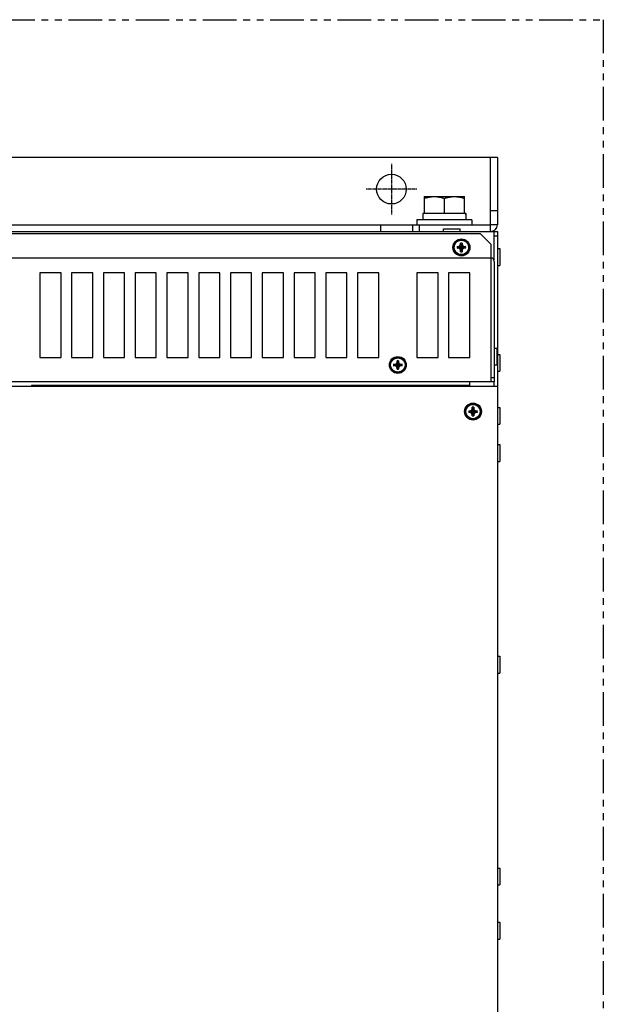
# Model space of a CAD drawing. Units: millimetres. Extents: x 44 to 1310, y 162 to 995.
# Drawn here: x 339 to 614, y 531 to 995 of the extents above; entities that cross this region are included whole.
import ezdxf

# ---------------------------------------------------------------- set-up
doc = ezdxf.new("R2010")
doc.units = ezdxf.units.MM
doc.linetypes.add('CENTER', pattern=[0.6, 0.375, -0.075, 0.075, -0.075])
doc.linetypes.add('PHANTOM2', pattern=[31.75, 15.875, -3.175, 3.175, -3.175, 3.175, -3.175])
for name, color, linetype in [('10', 4, 'CONTINUOUS'), ('12', 3, 'CENTER'), ('18', 1, 'PHANTOM2')]:
    doc.layers.add(name, color=color, linetype=linetype)

msp = doc.modelspace()

# ---------------------------------------------------------------- linework, layer by layer
at = {"layer": '10'}
for p, q in [((564.5, 930.36), (94.5, 930.36)), ((561.3, 898.56), (561.3, 930.36)), ((564.5, 930.36), (564.5, 898.56)), ((530, 911.86), (530, 903.86)), ((530, 911.86), (549, 911.86)), ((549, 903.86), (549, 911.86)), ((539.5, 903.86), (539.5, 911.02)), ((529.25, 903.86), (529.25, 900.86)), ((549.75, 903.86), (529.25, 903.86)), ((561.3, 905.36), (564.5, 905.36)), ((97.7, 898.56), (561.3, 898.56)), ((509.5, 895.36), (509.5, 898.56)), ((524.5, 898.56), (524.5, 895.36)), ((526.5, 900.86), (526.5, 898.56)), ((552.5, 900.86), (526.5, 900.86)), ((527.5, 898.56), (527.5, 895.36)), ((552.5, 900.86), (552.5, 898.56)), ((561.3, 895.36), (561.3, 898.56)), ((564.5, 898.56), (561.3, 898.56)), ((94.5, 895.36), (564.5, 895.36)), ((102.6, 894.36), (556.4, 894.36)), ((539, 895.36), (539, 896.56)), ((539, 896.56), (547, 896.56)), ((547, 895.36), (547, 896.56)), ((561.4, 889.36), (556.4, 894.36)), ((562.9, 895.36), (562.9, 881.82)), ((562.9, 893.36), (564.5, 893.36)), ((564.5, 895.36), (564.5, 262.36)), ((545.48, 888.23), (546.22, 888.23)), ((545.48, 888.23), (546.25, 888.05)), ((546.22, 888.23), (546.8, 888.57)), ((546.22, 888.23), (546.33, 888.05)), ((548.75, 888.05), (546.25, 887.68)), ((546.33, 888.05), (546.25, 888.05)), ((548.75, 887.68), (546.25, 888.05)), ((546.95, 888.41), (546.33, 888.05)), ((548.67, 888.05), (546.33, 887.68)), ((548.67, 887.68), (546.33, 888.05)), ((546.8, 888.57), (547.13, 889.14)), ((548.2, 888.57), (546.8, 887.16)), ((548.2, 887.16), (546.8, 888.57)), ((547.31, 889.04), (546.95, 888.41)), ((547.13, 889.14), (547.13, 889.88)), ((547.13, 889.88), (547.31, 889.11)), ((547.13, 889.14), (547.31, 889.04)), ((547.68, 889.11), (547.31, 886.62)), ((547.31, 889.11), (547.31, 889.04)), ((547.68, 886.62), (547.31, 889.11)), ((547.68, 889.04), (547.31, 886.69)), ((547.68, 886.69), (547.31, 889.04)), ((547.87, 889.88), (547.68, 889.11)), ((547.87, 889.14), (547.68, 889.04)), ((547.68, 889.04), (547.68, 889.11)), ((548.05, 888.41), (547.68, 889.04)), ((547.87, 889.88), (547.87, 889.14)), ((547.87, 889.14), (548.2, 888.57)), ((548.67, 888.05), (548.05, 888.41)), ((548.2, 888.57), (548.78, 888.23)), ((548.78, 888.23), (548.67, 888.05)), ((548.75, 888.05), (548.67, 888.05)), ((549.52, 888.23), (548.75, 888.05)), ((548.78, 888.23), (549.52, 888.23)), ((561.4, 889.36), (561.4, 881.26)), ((545.48, 887.49), (546.25, 887.68)), ((546.22, 887.49), (545.48, 887.49)), ((546.22, 887.49), (546.33, 887.68)), ((546.8, 887.16), (546.22, 887.49)), ((546.25, 887.68), (546.33, 887.68)), ((546.33, 887.68), (546.95, 887.32)), ((547.13, 886.59), (546.8, 887.16)), ((546.95, 887.32), (547.31, 886.69)), ((547.13, 886.59), (547.31, 886.69)), ((547.13, 885.85), (547.31, 886.62)), ((547.13, 885.85), (547.13, 886.59)), ((547.31, 886.69), (547.31, 886.62)), ((547.68, 886.69), (548.05, 887.32)), ((547.68, 886.62), (547.68, 886.69)), ((547.87, 886.59), (547.68, 886.69)), ((547.87, 885.85), (547.68, 886.62)), ((548.2, 887.16), (547.87, 886.59)), ((547.87, 886.59), (547.87, 885.85)), ((548.05, 887.32), (548.67, 887.68)), ((548.78, 887.49), (548.2, 887.16)), ((548.67, 887.68), (548.75, 887.68)), ((548.78, 887.49), (548.67, 887.68)), ((549.52, 887.49), (548.75, 887.68)), ((549.52, 887.49), (548.78, 887.49)), ((564.5, 887.36), (565.7, 887.36)), ((565.7, 887.36), (565.7, 879.36)), ((561.4, 882.86), (97.6, 882.86)), ((561.4, 881.26), (561.4, 876.36)), ((563, 881.26), (563, 824.36)), ((564.5, 879.36), (565.7, 879.36)), ((348.5, 875.86), (348.5, 835.86)), ((358.5, 875.86), (348.5, 875.86)), ((358.5, 835.86), (358.5, 875.86)), ((363.5, 875.86), (363.5, 835.86)), ((373.5, 875.86), (363.5, 875.86)), ((373.5, 835.86), (373.5, 875.86)), ((378.5, 875.86), (378.5, 835.86)), ((388.5, 875.86), (378.5, 875.86)), ((388.5, 835.86), (388.5, 875.86)), ((393.5, 875.86), (393.5, 835.86)), ((403.5, 875.86), (393.5, 875.86)), ((403.5, 835.86), (403.5, 875.86)), ((408.5, 875.86), (408.5, 835.86)), ((418.5, 875.86), (408.5, 875.86)), ((418.5, 835.86), (418.5, 875.86)), ((423.5, 875.86), (423.5, 835.86)), ((433.5, 875.86), (423.5, 875.86)), ((433.5, 835.86), (433.5, 875.86)), ((438.5, 875.86), (438.5, 835.86)), ((448.5, 875.86), (438.5, 875.86)), ((448.5, 835.86), (448.5, 875.86)), ((453.5, 875.86), (453.5, 835.86)), ((463.5, 875.86), (453.5, 875.86)), ((463.5, 835.86), (463.5, 875.86)), ((468.5, 875.86), (468.5, 835.86)), ((478.5, 875.86), (468.5, 875.86)), ((478.5, 835.86), (478.5, 875.86)), ((483.5, 875.86), (483.5, 835.86)), ((493.5, 875.86), (483.5, 875.86)), ((493.5, 835.86), (493.5, 875.86)), ((498.5, 875.86), (498.5, 835.86)), ((508.5, 875.86), (498.5, 875.86)), ((508.5, 835.86), (508.5, 875.86)), ((526.5, 875.86), (526.5, 835.86)), ((536.5, 875.86), (526.5, 875.86)), ((536.5, 835.86), (536.5, 875.86)), ((541.5, 875.86), (541.5, 835.86)), ((551.5, 875.86), (541.5, 875.86)), ((551.5, 835.86), (551.5, 875.86)), ((561.4, 876.36), (561.4, 824.36)), ((563, 840.36), (564.2, 840.36)), ((564.2, 840.36), (564.2, 832.36)), ((564.5, 837.36), (565.7, 837.36)), ((565.7, 837.36), (565.7, 829.36)), ((348.5, 835.86), (358.5, 835.86)), ((363.5, 835.86), (373.5, 835.86)), ((378.5, 835.86), (388.5, 835.86)), ((393.5, 835.86), (403.5, 835.86)), ((408.5, 835.86), (418.5, 835.86)), ((423.5, 835.86), (433.5, 835.86)), ((438.5, 835.86), (448.5, 835.86)), ((453.5, 835.86), (463.5, 835.86)), ((468.5, 835.86), (478.5, 835.86)), ((483.5, 835.86), (493.5, 835.86)), ((498.5, 835.86), (508.5, 835.86)), ((515.48, 832.73), (516.22, 832.73)), ((515.48, 832.73), (516.25, 832.55)), ((515.48, 831.99), (516.25, 832.18)), ((516.22, 832.73), (516.8, 833.07)), ((516.22, 832.73), (516.33, 832.55)), ((516.22, 831.99), (516.33, 832.18)), ((518.75, 832.55), (516.25, 832.18)), ((516.33, 832.55), (516.25, 832.55)), ((518.75, 832.18), (516.25, 832.55)), ((516.25, 832.18), (516.33, 832.18)), ((516.95, 832.91), (516.33, 832.55)), ((518.67, 832.55), (516.33, 832.18)), ((518.67, 832.18), (516.33, 832.55)), ((516.33, 832.18), (516.95, 831.82)), ((516.8, 833.07), (517.13, 833.64)), ((518.2, 833.07), (516.8, 831.66)), ((518.2, 831.66), (516.8, 833.07)), ((517.31, 833.54), (516.95, 832.91)), ((517.13, 833.64), (517.13, 834.38)), ((517.13, 834.38), (517.31, 833.61)), ((517.13, 833.64), (517.31, 833.54)), ((517.68, 833.61), (517.31, 831.12)), ((517.31, 833.61), (517.31, 833.54)), ((517.31, 833.61), (517.68, 831.12)), ((517.68, 833.54), (517.31, 831.19)), ((517.31, 833.54), (517.68, 831.19)), ((517.87, 834.38), (517.68, 833.61)), ((517.87, 833.64), (517.68, 833.54)), ((517.68, 833.54), (517.68, 833.61)), ((518.05, 832.91), (517.68, 833.54)), ((517.87, 834.38), (517.87, 833.64)), ((517.87, 833.64), (518.2, 833.07)), ((518.67, 832.55), (518.05, 832.91)), ((518.05, 831.82), (518.67, 832.18)), ((518.2, 833.07), (518.78, 832.73)), ((518.78, 832.73), (518.67, 832.55)), ((518.75, 832.55), (518.67, 832.55)), ((518.67, 832.18), (518.75, 832.18)), ((518.78, 831.99), (518.67, 832.18)), ((519.52, 832.73), (518.75, 832.55)), ((519.52, 831.99), (518.75, 832.18)), ((518.78, 832.73), (519.52, 832.73)), ((526.5, 835.86), (536.5, 835.86)), ((541.5, 835.86), (551.5, 835.86)), ((563, 832.36), (564.2, 832.36)), ((516.22, 831.99), (515.48, 831.99)), ((516.8, 831.66), (516.22, 831.99)), ((517.13, 831.09), (516.8, 831.66)), ((516.95, 831.82), (517.31, 831.19)), ((517.13, 831.09), (517.31, 831.19)), ((517.13, 830.35), (517.31, 831.12)), ((517.13, 830.35), (517.13, 831.09)), ((517.31, 831.19), (517.31, 831.12)), ((517.68, 831.19), (518.05, 831.82)), ((517.68, 831.12), (517.68, 831.19)), ((517.87, 831.09), (517.68, 831.19)), ((517.87, 830.35), (517.68, 831.12)), ((518.2, 831.66), (517.87, 831.09)), ((517.87, 831.09), (517.87, 830.35)), ((518.78, 831.99), (518.2, 831.66)), ((519.52, 831.99), (518.78, 831.99)), ((564.5, 829.36), (565.7, 829.36)), ((563, 824.36), (96, 824.36)), ((551.5, 822.36), (551.5, 824.36)), ((563, 826.36), (561.4, 826.36)), ((562.9, 824.36), (562.9, 822.36)), ((94.5, 822.36), (564.5, 822.36)), ((344.5, 822.66), (344.5, 822.36)), ((551.5, 822.66), (344.5, 822.66)), ((550.98, 810.73), (551.72, 810.73)), ((550.98, 810.73), (551.75, 810.55)), ((550.98, 809.99), (551.75, 810.18)), ((551.72, 809.99), (550.98, 809.99)), ((551.72, 810.73), (552.3, 811.07)), ((551.72, 810.73), (551.83, 810.55)), ((551.72, 809.99), (551.83, 810.18)), ((552.3, 809.66), (551.72, 809.99)), ((554.25, 810.55), (551.75, 810.18)), ((551.83, 810.55), (551.75, 810.55)), ((554.25, 810.18), (551.75, 810.55)), ((551.75, 810.18), (551.83, 810.18)), ((552.45, 810.91), (551.83, 810.55)), ((554.17, 810.55), (551.83, 810.18)), ((554.17, 810.18), (551.83, 810.55)), ((551.83, 810.18), (552.45, 809.82)), ((552.3, 811.07), (552.63, 811.64)), ((553.7, 811.07), (552.3, 809.66)), ((553.7, 809.66), (552.3, 811.07)), ((552.63, 809.09), (552.3, 809.66)), ((552.81, 811.54), (552.45, 810.91)), ((552.45, 809.82), (552.81, 809.19)), ((552.63, 811.64), (552.63, 812.38)), ((552.63, 812.38), (552.81, 811.61)), ((552.63, 811.64), (552.81, 811.54)), ((552.63, 809.09), (552.81, 809.19)), ((552.63, 808.35), (552.81, 809.12)), ((552.63, 808.35), (552.63, 809.09)), ((553.18, 811.61), (552.81, 809.12)), ((552.81, 811.61), (552.81, 811.54)), ((552.81, 811.61), (553.18, 809.12)), ((553.18, 811.54), (552.81, 809.19)), ((552.81, 811.54), (553.18, 809.19)), ((552.81, 809.19), (552.81, 809.12)), ((553.37, 812.38), (553.18, 811.61)), ((553.37, 811.64), (553.18, 811.54)), ((553.18, 811.54), (553.18, 811.61)), ((553.55, 810.91), (553.18, 811.54)), ((553.18, 809.19), (553.55, 809.82)), ((553.18, 809.12), (553.18, 809.19)), ((553.37, 809.09), (553.18, 809.19)), ((553.37, 808.35), (553.18, 809.12)), ((553.37, 812.38), (553.37, 811.64)), ((553.37, 811.64), (553.7, 811.07)), ((553.7, 809.66), (553.37, 809.09)), ((553.37, 809.09), (553.37, 808.35)), ((554.17, 810.55), (553.55, 810.91)), ((553.55, 809.82), (554.17, 810.18)), ((553.7, 811.07), (554.28, 810.73)), ((554.28, 809.99), (553.7, 809.66)), ((554.28, 810.73), (554.17, 810.55)), ((554.25, 810.55), (554.17, 810.55)), ((554.17, 810.18), (554.25, 810.18)), ((554.28, 809.99), (554.17, 810.18)), ((555.02, 810.73), (554.25, 810.55)), ((555.02, 809.99), (554.25, 810.18)), ((554.28, 810.73), (555.02, 810.73)), ((555.02, 809.99), (554.28, 809.99)), ((564.5, 812.36), (565.7, 812.36)), ((565.7, 812.36), (565.7, 804.36)), ((564.5, 804.36), (565.7, 804.36)), ((564.5, 794.86), (565.7, 794.86)), ((565.7, 794.86), (565.7, 786.86)), ((564.5, 786.86), (565.7, 786.86)), ((564.5, 694.86), (565.7, 694.86)), ((565.7, 694.86), (565.7, 686.86)), ((564.5, 686.86), (565.7, 686.86)), ((564.5, 594.86), (565.7, 594.86)), ((565.7, 594.86), (565.7, 586.86)), ((564.5, 586.86), (565.7, 586.86)), ((564.5, 569.36), (565.7, 569.36)), ((565.7, 569.36), (565.7, 561.36)), ((564.5, 561.36), (565.7, 561.36))]:
    msp.add_line(p, q, dxfattribs=at)
for centre, radius in [((514.5, 915.36), 7), ((547.5, 887.86), 4), ((547.5, 887.86), 3.5), ((547.5, 887.86), 3.4), ((517.5, 832.36), 4), ((517.5, 832.36), 3.5), ((517.5, 832.36), 3.4), ((553, 810.36), 4), ((553, 810.36), 3.5), ((553, 810.36), 3.4)]:
    msp.add_circle(centre, radius, dxfattribs=at)
for centre, radius, start, end in [((561.3, 898.56), 3.2, 270, 0), ((547.5, 887.86), 2.05, 169.6018, 190.3982), ((547.5, 887.86), 1.26, 171.557, 188.443), ((547.5, 887.86), 2.05, 79.6018, 100.3982), ((547.5, 887.86), 1.26, 81.557, 98.443), ((547.5, 887.86), 1.26, 351.557, 8.443), ((547.5, 887.86), 2.05, 349.6018, 10.3982), ((547.5, 887.86), 2.05, 259.6018, 280.3982), ((547.5, 887.86), 1.26, 261.557, 278.443), ((561.4, 881.26), 1.6, 0, 90), ((517.5, 832.36), 2.05, 169.6018, 190.3982), ((517.5, 832.36), 1.26, 171.557, 188.443), ((517.5, 832.36), 2.05, 79.6018, 100.3982), ((517.5, 832.36), 1.26, 81.557, 98.443), ((517.5, 832.36), 1.26, 351.557, 8.443), ((517.5, 832.36), 2.05, 349.6018, 10.3982), ((517.5, 832.36), 2.05, 259.6018, 280.3982), ((517.5, 832.36), 1.26, 261.557, 278.443), ((553, 810.36), 2.05, 169.6018, 190.3982), ((553, 810.36), 1.26, 171.557, 188.443), ((553, 810.36), 2.05, 79.6018, 100.3982), ((553, 810.36), 1.26, 81.557, 98.443), ((553, 810.36), 1.26, 261.557, 278.443), ((553, 810.36), 1.26, 351.557, 8.443), ((553, 810.36), 2.05, 349.6018, 10.3982), ((553, 810.36), 2.05, 259.6018, 280.3982)]:
    msp.add_arc(centre, radius, start, end, dxfattribs=at)
for points, knots in [([(530, 911.02), (530.18, 911.08), (530.55, 911.19), (531.09, 911.35), (531.63, 911.49), (532.15, 911.6), (532.67, 911.7), (533.19, 911.77), (533.71, 911.82), (534.23, 911.86), (534.58, 911.86), (534.75, 911.86)], [0, 0, 0, 0, 0.584263, 1.148239, 1.696933, 2.234375, 2.763908, 3.288135, 3.809059, 4.32812, 4.84636, 4.84636, 4.84636, 4.84636]), ([(534.75, 911.86), (534.91, 911.86), (535.22, 911.86), (535.68, 911.83), (536.15, 911.79), (536.62, 911.73), (537.09, 911.65), (537.56, 911.56), (538.03, 911.45), (538.51, 911.32), (539, 911.18), (539.33, 911.07), (539.5, 911.02)], [0, 0, 0, 0, 0.466423, 0.933426, 1.401733, 1.872317, 2.346486, 2.825931, 3.312785, 3.809646, 4.319637, 4.84641, 4.84641, 4.84641, 4.84641]), ([(539.5, 911.02), (539.68, 911.08), (540.05, 911.19), (540.59, 911.35), (541.13, 911.49), (541.65, 911.6), (542.17, 911.7), (542.69, 911.77), (543.21, 911.82), (543.73, 911.86), (544.08, 911.86), (544.25, 911.86)], [0, 0, 0, 0, 0.584263, 1.148239, 1.696933, 2.234375, 2.763908, 3.288135, 3.809059, 4.32812, 4.84636, 4.84636, 4.84636, 4.84636]), ([(544.25, 911.86), (544.41, 911.86), (544.72, 911.86), (545.18, 911.83), (545.65, 911.79), (546.12, 911.73), (546.59, 911.65), (547.06, 911.56), (547.53, 911.45), (548.01, 911.32), (548.5, 911.18), (548.83, 911.07), (549, 911.02)], [0, 0, 0, 0, 0.466423, 0.933426, 1.401733, 1.872317, 2.346486, 2.825931, 3.312785, 3.809646, 4.319637, 4.84641, 4.84641, 4.84641, 4.84641]), ([(549.75, 900.86), (549.75, 901.2), (549.74, 901.87), (549.69, 902.87), (549.63, 903.53), (549.6, 903.86)], [0, 0, 0, 0, 1.006034, 2.008706, 3.0047, 3.0047, 3.0047, 3.0047]), ([(549.71, 902.36), (549.72, 902.53), (549.74, 903.03), (549.75, 903.53), (549.75, 903.86)], [0, 0, 0, 0, 0.494715, 1.500748, 1.500748, 1.500748, 1.500748])]:
    msp.add_open_spline(points, degree=3, knots=knots, dxfattribs=at)
at = {"layer": '12'}
for p, q in [((514.5, 927.36), (514.5, 903.36)), ((526.5, 915.36), (502.5, 915.36))]:
    msp.add_line(p, q, dxfattribs=at)
at = {"layer": '18'}
for p, q in [((44.5, 995.36), (614.5, 995.36)), ((614.5, 995.36), (614.5, 162.16))]:
    msp.add_line(p, q, dxfattribs=at)

doc.saveas('drawing.dxf')
